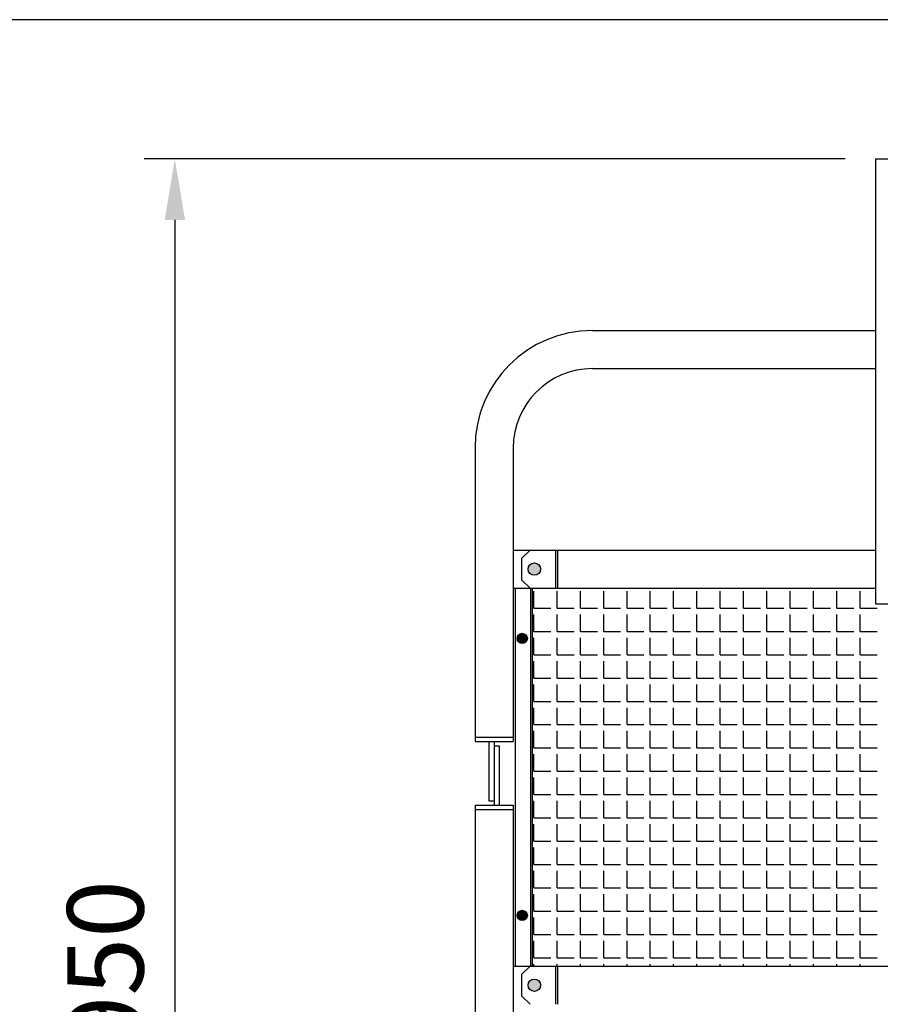
# Model space of a CAD drawing. Extents: x -7184 to 54355, y -25245 to 23911.
# Drawn here: x -7130 to -7101, y 981 to 1013 of the extents above; entities that cross this region are included whole.
import ezdxf

# ---------------------------------------------------------------- set-up
doc = ezdxf.new("R2010")
doc.units = 0
doc.header["$LTSCALE"] = 3
doc.header["$MEASUREMENT"] = 0
doc.layers.get('DEFPOINTS').update_dxf_attribs({"linetype": 'CONTINUOUS'})
for name, color, linetype in [('VELOPA-DIM', 2, 'CONTINUOUS'), ('VELOPA-FIG10', 2, 'CONTINUOUS'), ('VELOPA-FIG25', 4, 'CONTINUOUS')]:
    doc.layers.add(name, color=color, linetype=linetype)
doc.styles.add('2-5TXT', font='ARIAL.TTF')
doc.dimstyles.new('VELOPA$0', dxfattribs={"dimscale": 0, "dimtxt": 2.5, "dimasz": 2, "dimexe": 1, "dimexo": 1, "dimgap": 1, "dimtad": 1, "dimdec": 1, "dimdsep": 46, "dimtxsty": '2-5TXT', "dimcen": 2, "dimadec": 0, "dimazin": 0, "dimtfac": 1, "dimtdec": 1, "dimtmove": 0, "dimatfit": 3, "dimfxl": 0, "dimtolj": 1, "dimtzin": 0, "dimarcsym": 0})

# ---------------------------------------------------------------- blocks, each defined once
blk = doc.blocks.new('*D67')
at = {"layer": 'DEFPOINTS', "color": 0, "ltscale": 4}
for p in [(-7101.564, 1008.261), (-7124.524, 953.416), (-7122.829, 953.416)]:
    blk.add_point(p, dxfattribs=at)
at = {"layer": 'VELOPA-DIM', "color": 0, "lineweight": -2, "ltscale": 4}
for p, q in [((-7102.564, 1008.261), (-7125.524, 1008.261)), ((-7124.524, 1006.261), (-7124.524, 955.416)), ((-7123.829, 953.416), (-7125.524, 953.416))]:
    blk.add_line(p, q, dxfattribs=at)
at = {"layer": 'VELOPA-DIM', "color": 0, "ltscale": 4}
for points in [[(-7124.857, 1006.261), (-7124.19, 1006.261), (-7124.524, 1008.261)], [(-7124.857, 955.416), (-7124.19, 955.416), (-7124.524, 953.416)]]:
    blk.add_solid(points, dxfattribs=at)
at = {"layer": 'VELOPA-DIM', "color": 0, "ltscale": 4, "insert": (-7126.801, 980.838), "char_height": 2.5, "attachment_point": 5, "rotation": 90, "style": '2-5TXT'}
blk.add_mtext('\\A1;3950', dxfattribs=at)

msp = doc.modelspace()

# ---------------------------------------------------------------- hatches: boundary and pattern name
at = {"layer": 'VELOPA-FIG10'}
h = msp.add_hatch(color=256, dxfattribs=at)
h.paths.add_polyline_path([(-7112.745, 995.018, -0.414214), (-7112.543, 994.816), (-7112.745, 994.816)])
h.paths.add_polyline_path([(-7112.745, 995.018), (-7112.745, 994.816), (-7112.946, 994.816, -0.414214)])
h.paths.add_polyline_path([(-7112.946, 994.816), (-7112.745, 994.816), (-7112.745, 994.615, -0.414214)])
h.paths.add_polyline_path([(-7112.745, 994.816), (-7112.543, 994.816, -0.414214), (-7112.745, 994.615)])
h = msp.add_hatch(color=256, dxfattribs=at)
h.paths.add_polyline_path([(-7113.141, 992.546), (-7112.974, 992.546, 0.414214), (-7113.141, 992.712)])
h.paths.add_polyline_path([(-7113.141, 992.546), (-7113.141, 992.712, 0.414214), (-7113.308, 992.546)])
h.paths.add_polyline_path([(-7113.308, 992.546, 0.414214), (-7113.141, 992.379), (-7113.141, 992.546)])
h.paths.add_polyline_path([(-7113.141, 992.379, 0.414214), (-7112.974, 992.546), (-7113.141, 992.546)])
h = msp.add_hatch(color=256, dxfattribs=at)
h.paths.add_polyline_path([(-7113.141, 983.467), (-7112.974, 983.467, 0.414214), (-7113.141, 983.633)])
h.paths.add_polyline_path([(-7113.141, 983.467), (-7113.141, 983.633, 0.414214), (-7113.308, 983.467)])
h.paths.add_polyline_path([(-7113.308, 983.467, 0.414214), (-7113.141, 983.3), (-7113.141, 983.467)])
h.paths.add_polyline_path([(-7113.141, 983.3, 0.414214), (-7112.974, 983.467), (-7113.141, 983.467)])
h = msp.add_hatch(color=256, dxfattribs=at)
h.paths.add_polyline_path([(-7112.745, 981.379, -0.414214), (-7112.543, 981.178), (-7112.745, 981.178)])
h.paths.add_polyline_path([(-7112.745, 981.379), (-7112.745, 981.178), (-7112.946, 981.178, -0.414214)])
h.paths.add_polyline_path([(-7112.946, 981.178), (-7112.745, 981.178), (-7112.745, 980.976, -0.414214)])
h.paths.add_polyline_path([(-7112.745, 981.178), (-7112.543, 981.178, -0.414214), (-7112.745, 980.976)])

# ---------------------------------------------------------------- linework, layer by layer
at = {"layer": 'VELOPA-DIM', "ltscale": 4}
msp.add_lwpolyline([(-7184.014, 812.822), (-7004.014, 812.822), (-7004.014, 1012.822), (-7184.014, 1012.822)], close=True, dxfattribs=at)
at = {"layer": 'VELOPA-FIG10'}
for p, q in [((-7112.764, 993.538), (-7112.764, 994.093)), ((-7112, 993.538), (-7112, 994.093)), ((-7111.236, 993.538), (-7111.236, 994.093)), ((-7110.472, 993.538), (-7110.472, 994.093)), ((-7109.709, 993.538), (-7109.709, 994.093)), ((-7108.945, 993.538), (-7108.945, 994.093)), ((-7108.181, 993.538), (-7108.181, 994.093)), ((-7107.417, 993.538), (-7107.417, 994.093)), ((-7106.653, 993.538), (-7106.653, 994.093)), ((-7105.889, 993.538), (-7105.889, 994.093)), ((-7105.125, 993.538), (-7105.125, 994.093)), ((-7104.361, 993.538), (-7104.361, 994.093)), ((-7103.597, 993.538), (-7103.597, 994.093)), ((-7102.834, 993.538), (-7102.834, 994.093)), ((-7102.07, 993.538), (-7102.07, 994.093)), ((-7112.764, 993.538), (-7112.209, 993.538)), ((-7112.764, 992.774), (-7112.764, 993.329)), ((-7112, 993.538), (-7111.445, 993.538)), ((-7112, 992.774), (-7112, 993.329)), ((-7111.236, 993.538), (-7110.681, 993.538)), ((-7111.236, 992.774), (-7111.236, 993.329)), ((-7110.472, 993.538), (-7109.917, 993.538)), ((-7110.472, 992.774), (-7110.472, 993.329)), ((-7109.709, 993.538), (-7109.153, 993.538)), ((-7109.709, 992.774), (-7109.709, 993.329)), ((-7108.945, 993.538), (-7108.389, 993.538)), ((-7108.945, 992.774), (-7108.945, 993.329)), ((-7108.181, 993.538), (-7107.625, 993.538)), ((-7108.181, 992.774), (-7108.181, 993.329)), ((-7107.417, 993.538), (-7106.861, 993.538)), ((-7107.417, 992.774), (-7107.417, 993.329)), ((-7106.653, 993.538), (-7106.097, 993.538)), ((-7106.653, 992.774), (-7106.653, 993.329)), ((-7105.889, 993.538), (-7105.334, 993.538)), ((-7105.889, 992.774), (-7105.889, 993.329)), ((-7105.125, 993.538), (-7104.57, 993.538)), ((-7105.125, 992.774), (-7105.125, 993.329)), ((-7104.361, 993.538), (-7103.806, 993.538)), ((-7104.361, 992.774), (-7104.361, 993.329)), ((-7103.597, 993.538), (-7103.042, 993.538)), ((-7103.597, 992.774), (-7103.597, 993.329)), ((-7102.834, 993.538), (-7102.278, 993.538)), ((-7102.834, 992.774), (-7102.834, 993.329)), ((-7102.07, 993.538), (-7101.514, 993.538)), ((-7102.07, 992.774), (-7102.07, 993.329)), ((-7112.764, 992.774), (-7112.209, 992.774)), ((-7112, 992.774), (-7111.445, 992.774)), ((-7111.236, 992.774), (-7110.681, 992.774)), ((-7110.472, 992.774), (-7109.917, 992.774)), ((-7109.709, 992.774), (-7109.153, 992.774)), ((-7108.945, 992.774), (-7108.389, 992.774)), ((-7108.181, 992.774), (-7107.625, 992.774)), ((-7107.417, 992.774), (-7106.861, 992.774)), ((-7106.653, 992.774), (-7106.097, 992.774)), ((-7105.889, 992.774), (-7105.334, 992.774)), ((-7105.125, 992.774), (-7104.57, 992.774)), ((-7104.361, 992.774), (-7103.806, 992.774)), ((-7103.597, 992.774), (-7103.042, 992.774)), ((-7102.834, 992.774), (-7102.278, 992.774)), ((-7102.07, 992.774), (-7101.514, 992.774)), ((-7112.764, 992.01), (-7112.764, 992.565)), ((-7112, 992.01), (-7112, 992.565)), ((-7111.236, 992.01), (-7111.236, 992.565)), ((-7110.472, 992.01), (-7110.472, 992.565)), ((-7109.709, 992.01), (-7109.709, 992.565)), ((-7108.945, 992.01), (-7108.945, 992.565)), ((-7108.181, 992.01), (-7108.181, 992.565)), ((-7107.417, 992.01), (-7107.417, 992.565)), ((-7106.653, 992.01), (-7106.653, 992.565)), ((-7105.889, 992.01), (-7105.889, 992.565)), ((-7105.125, 992.01), (-7105.125, 992.565)), ((-7104.361, 992.01), (-7104.361, 992.565)), ((-7103.597, 992.01), (-7103.597, 992.565)), ((-7102.834, 992.01), (-7102.834, 992.565)), ((-7102.07, 992.01), (-7102.07, 992.565)), ((-7112.764, 992.01), (-7112.209, 992.01)), ((-7112, 992.01), (-7111.445, 992.01)), ((-7111.236, 992.01), (-7110.681, 992.01)), ((-7110.472, 992.01), (-7109.917, 992.01)), ((-7109.709, 992.01), (-7109.153, 992.01)), ((-7108.945, 992.01), (-7108.389, 992.01)), ((-7108.181, 992.01), (-7107.625, 992.01)), ((-7107.417, 992.01), (-7106.861, 992.01)), ((-7106.653, 992.01), (-7106.097, 992.01)), ((-7105.889, 992.01), (-7105.334, 992.01)), ((-7105.125, 992.01), (-7104.57, 992.01)), ((-7104.361, 992.01), (-7103.806, 992.01)), ((-7103.597, 992.01), (-7103.042, 992.01)), ((-7102.834, 992.01), (-7102.278, 992.01)), ((-7102.07, 992.01), (-7101.514, 992.01)), ((-7112.764, 991.246), (-7112.764, 991.801)), ((-7112, 991.246), (-7112, 991.801)), ((-7111.236, 991.246), (-7111.236, 991.801)), ((-7110.472, 991.246), (-7110.472, 991.801)), ((-7109.709, 991.246), (-7109.709, 991.801)), ((-7108.945, 991.246), (-7108.945, 991.801)), ((-7108.181, 991.246), (-7108.181, 991.801)), ((-7107.417, 991.246), (-7107.417, 991.801)), ((-7106.653, 991.246), (-7106.653, 991.801)), ((-7105.889, 991.246), (-7105.889, 991.801)), ((-7105.125, 991.246), (-7105.125, 991.801)), ((-7104.361, 991.246), (-7104.361, 991.801)), ((-7103.597, 991.246), (-7103.597, 991.801)), ((-7102.834, 991.246), (-7102.834, 991.801)), ((-7102.07, 991.246), (-7102.07, 991.801)), ((-7112.764, 991.246), (-7112.209, 991.246)), ((-7112.764, 990.482), (-7112.764, 991.038)), ((-7112, 991.246), (-7111.445, 991.246)), ((-7112, 990.482), (-7112, 991.038)), ((-7111.236, 991.246), (-7110.681, 991.246)), ((-7111.236, 990.482), (-7111.236, 991.038)), ((-7110.472, 991.246), (-7109.917, 991.246)), ((-7110.472, 990.482), (-7110.472, 991.038)), ((-7109.709, 991.246), (-7109.153, 991.246)), ((-7109.709, 990.482), (-7109.709, 991.038)), ((-7108.945, 991.246), (-7108.389, 991.246)), ((-7108.945, 990.482), (-7108.945, 991.038)), ((-7108.181, 991.246), (-7107.625, 991.246)), ((-7108.181, 990.482), (-7108.181, 991.038)), ((-7107.417, 991.246), (-7106.861, 991.246)), ((-7107.417, 990.482), (-7107.417, 991.038)), ((-7106.653, 991.246), (-7106.097, 991.246)), ((-7106.653, 990.482), (-7106.653, 991.038)), ((-7105.889, 991.246), (-7105.334, 991.246)), ((-7105.889, 990.482), (-7105.889, 991.038)), ((-7105.125, 991.246), (-7104.57, 991.246)), ((-7105.125, 990.482), (-7105.125, 991.038)), ((-7104.361, 991.246), (-7103.806, 991.246)), ((-7104.361, 990.482), (-7104.361, 991.038)), ((-7103.597, 991.246), (-7103.042, 991.246)), ((-7103.597, 990.482), (-7103.597, 991.038)), ((-7102.834, 991.246), (-7102.278, 991.246)), ((-7102.834, 990.482), (-7102.834, 991.038)), ((-7102.07, 991.246), (-7101.514, 991.246)), ((-7102.07, 990.482), (-7102.07, 991.038)), ((-7112.764, 990.482), (-7112.209, 990.482)), ((-7112, 990.482), (-7111.445, 990.482)), ((-7111.236, 990.482), (-7110.681, 990.482)), ((-7110.472, 990.482), (-7109.917, 990.482)), ((-7109.709, 990.482), (-7109.153, 990.482)), ((-7108.945, 990.482), (-7108.389, 990.482)), ((-7108.181, 990.482), (-7107.625, 990.482)), ((-7107.417, 990.482), (-7106.861, 990.482)), ((-7106.653, 990.482), (-7106.097, 990.482)), ((-7105.889, 990.482), (-7105.334, 990.482)), ((-7105.125, 990.482), (-7104.57, 990.482)), ((-7104.361, 990.482), (-7103.806, 990.482)), ((-7103.597, 990.482), (-7103.042, 990.482)), ((-7102.834, 990.482), (-7102.278, 990.482)), ((-7102.07, 990.482), (-7101.514, 990.482)), ((-7112.764, 989.718), (-7112.764, 990.274)), ((-7112, 989.718), (-7112, 990.274)), ((-7111.236, 989.718), (-7111.236, 990.274)), ((-7110.472, 989.718), (-7110.472, 990.274)), ((-7109.709, 989.718), (-7109.709, 990.274)), ((-7108.945, 989.718), (-7108.945, 990.274)), ((-7108.181, 989.718), (-7108.181, 990.274)), ((-7107.417, 989.718), (-7107.417, 990.274)), ((-7106.653, 989.718), (-7106.653, 990.274)), ((-7105.889, 989.718), (-7105.889, 990.274)), ((-7105.125, 989.718), (-7105.125, 990.274)), ((-7104.361, 989.718), (-7104.361, 990.274)), ((-7103.597, 989.718), (-7103.597, 990.274)), ((-7102.834, 989.718), (-7102.834, 990.274)), ((-7102.07, 989.718), (-7102.07, 990.274)), ((-7112.764, 989.718), (-7112.209, 989.718)), ((-7112, 989.718), (-7111.445, 989.718)), ((-7111.236, 989.718), (-7110.681, 989.718)), ((-7110.472, 989.718), (-7109.917, 989.718)), ((-7109.709, 989.718), (-7109.153, 989.718)), ((-7108.945, 989.718), (-7108.389, 989.718)), ((-7108.181, 989.718), (-7107.625, 989.718)), ((-7107.417, 989.718), (-7106.861, 989.718)), ((-7106.653, 989.718), (-7106.097, 989.718)), ((-7105.889, 989.718), (-7105.334, 989.718)), ((-7105.125, 989.718), (-7104.57, 989.718)), ((-7104.361, 989.718), (-7103.806, 989.718)), ((-7103.597, 989.718), (-7103.042, 989.718)), ((-7102.834, 989.718), (-7102.278, 989.718)), ((-7102.07, 989.718), (-7101.514, 989.718)), ((-7112.764, 988.954), (-7112.764, 989.51)), ((-7112, 988.954), (-7112, 989.51)), ((-7111.236, 988.954), (-7111.236, 989.51)), ((-7110.472, 988.954), (-7110.472, 989.51)), ((-7109.709, 988.954), (-7109.709, 989.51)), ((-7108.945, 988.954), (-7108.945, 989.51)), ((-7108.181, 988.954), (-7108.181, 989.51)), ((-7107.417, 988.954), (-7107.417, 989.51)), ((-7106.653, 988.954), (-7106.653, 989.51)), ((-7105.889, 988.954), (-7105.889, 989.51)), ((-7105.125, 988.954), (-7105.125, 989.51)), ((-7104.361, 988.954), (-7104.361, 989.51)), ((-7103.597, 988.954), (-7103.597, 989.51)), ((-7102.834, 988.954), (-7102.834, 989.51)), ((-7102.07, 988.954), (-7102.07, 989.51)), ((-7112.764, 988.954), (-7112.209, 988.954)), ((-7112, 988.954), (-7111.445, 988.954)), ((-7111.236, 988.954), (-7110.681, 988.954)), ((-7110.472, 988.954), (-7109.917, 988.954)), ((-7109.709, 988.954), (-7109.153, 988.954)), ((-7108.945, 988.954), (-7108.389, 988.954)), ((-7108.181, 988.954), (-7107.625, 988.954)), ((-7107.417, 988.954), (-7106.861, 988.954)), ((-7106.653, 988.954), (-7106.097, 988.954)), ((-7105.889, 988.954), (-7105.334, 988.954)), ((-7105.125, 988.954), (-7104.57, 988.954)), ((-7104.361, 988.954), (-7103.806, 988.954)), ((-7103.597, 988.954), (-7103.042, 988.954)), ((-7102.834, 988.954), (-7102.278, 988.954)), ((-7102.07, 988.954), (-7101.514, 988.954)), ((-7112.764, 988.19), (-7112.764, 988.746)), ((-7112, 988.19), (-7112, 988.746)), ((-7111.236, 988.19), (-7111.236, 988.746)), ((-7110.472, 988.19), (-7110.472, 988.746)), ((-7109.709, 988.19), (-7109.709, 988.746)), ((-7108.945, 988.19), (-7108.945, 988.746)), ((-7108.181, 988.19), (-7108.181, 988.746)), ((-7107.417, 988.19), (-7107.417, 988.746)), ((-7106.653, 988.19), (-7106.653, 988.746)), ((-7105.889, 988.19), (-7105.889, 988.746)), ((-7105.125, 988.19), (-7105.125, 988.746)), ((-7104.361, 988.19), (-7104.361, 988.746)), ((-7103.597, 988.19), (-7103.597, 988.746)), ((-7102.834, 988.19), (-7102.834, 988.746)), ((-7102.07, 988.19), (-7102.07, 988.746)), ((-7112.764, 988.19), (-7112.209, 988.19)), ((-7112, 988.19), (-7111.445, 988.19)), ((-7111.236, 988.19), (-7110.681, 988.19)), ((-7110.472, 988.19), (-7109.917, 988.19)), ((-7109.709, 988.19), (-7109.153, 988.19)), ((-7108.945, 988.19), (-7108.389, 988.19)), ((-7108.181, 988.19), (-7107.625, 988.19)), ((-7107.417, 988.19), (-7106.861, 988.19)), ((-7106.653, 988.19), (-7106.097, 988.19)), ((-7105.889, 988.19), (-7105.334, 988.19)), ((-7105.125, 988.19), (-7104.57, 988.19)), ((-7104.361, 988.19), (-7103.806, 988.19)), ((-7103.597, 988.19), (-7103.042, 988.19)), ((-7102.834, 988.19), (-7102.278, 988.19)), ((-7102.07, 988.19), (-7101.514, 988.19)), ((-7112.764, 987.426), (-7112.764, 987.982)), ((-7112, 987.426), (-7112, 987.982)), ((-7111.236, 987.426), (-7111.236, 987.982)), ((-7110.472, 987.426), (-7110.472, 987.982)), ((-7109.709, 987.426), (-7109.709, 987.982)), ((-7108.945, 987.426), (-7108.945, 987.982)), ((-7108.181, 987.426), (-7108.181, 987.982)), ((-7107.417, 987.426), (-7107.417, 987.982)), ((-7106.653, 987.426), (-7106.653, 987.982)), ((-7105.889, 987.426), (-7105.889, 987.982)), ((-7105.125, 987.426), (-7105.125, 987.982)), ((-7104.361, 987.426), (-7104.361, 987.982)), ((-7103.597, 987.426), (-7103.597, 987.982)), ((-7102.834, 987.426), (-7102.834, 987.982)), ((-7102.07, 987.426), (-7102.07, 987.982)), ((-7112.764, 987.426), (-7112.209, 987.426)), ((-7112.764, 986.663), (-7112.764, 987.218)), ((-7112, 987.426), (-7111.445, 987.426)), ((-7112, 986.663), (-7112, 987.218)), ((-7111.236, 987.426), (-7110.681, 987.426)), ((-7111.236, 986.663), (-7111.236, 987.218)), ((-7110.472, 987.426), (-7109.917, 987.426)), ((-7110.472, 986.663), (-7110.472, 987.218)), ((-7109.709, 987.426), (-7109.153, 987.426)), ((-7109.709, 986.663), (-7109.709, 987.218)), ((-7108.945, 987.426), (-7108.389, 987.426)), ((-7108.945, 986.663), (-7108.945, 987.218)), ((-7108.181, 987.426), (-7107.625, 987.426)), ((-7108.181, 986.663), (-7108.181, 987.218)), ((-7107.417, 987.426), (-7106.861, 987.426)), ((-7107.417, 986.663), (-7107.417, 987.218)), ((-7106.653, 987.426), (-7106.097, 987.426)), ((-7106.653, 986.663), (-7106.653, 987.218)), ((-7105.889, 987.426), (-7105.334, 987.426)), ((-7105.889, 986.663), (-7105.889, 987.218)), ((-7105.125, 987.426), (-7104.57, 987.426)), ((-7105.125, 986.663), (-7105.125, 987.218)), ((-7104.361, 987.426), (-7103.806, 987.426)), ((-7104.361, 986.663), (-7104.361, 987.218)), ((-7103.597, 987.426), (-7103.042, 987.426)), ((-7103.597, 986.663), (-7103.597, 987.218)), ((-7102.834, 987.426), (-7102.278, 987.426)), ((-7102.834, 986.663), (-7102.834, 987.218)), ((-7102.07, 987.426), (-7101.514, 987.426)), ((-7102.07, 986.663), (-7102.07, 987.218)), ((-7112.764, 986.663), (-7112.209, 986.663)), ((-7112, 986.663), (-7111.445, 986.663)), ((-7111.236, 986.663), (-7110.681, 986.663)), ((-7110.472, 986.663), (-7109.917, 986.663)), ((-7109.709, 986.663), (-7109.153, 986.663)), ((-7108.945, 986.663), (-7108.389, 986.663)), ((-7108.181, 986.663), (-7107.625, 986.663)), ((-7107.417, 986.663), (-7106.861, 986.663)), ((-7106.653, 986.663), (-7106.097, 986.663)), ((-7105.889, 986.663), (-7105.334, 986.663)), ((-7105.125, 986.663), (-7104.57, 986.663)), ((-7104.361, 986.663), (-7103.806, 986.663)), ((-7103.597, 986.663), (-7103.042, 986.663)), ((-7102.834, 986.663), (-7102.278, 986.663)), ((-7102.07, 986.663), (-7101.514, 986.663)), ((-7112.764, 985.899), (-7112.764, 986.454)), ((-7112, 985.899), (-7112, 986.454)), ((-7111.236, 985.899), (-7111.236, 986.454)), ((-7110.472, 985.899), (-7110.472, 986.454)), ((-7109.709, 985.899), (-7109.709, 986.454)), ((-7108.945, 985.899), (-7108.945, 986.454)), ((-7108.181, 985.899), (-7108.181, 986.454)), ((-7107.417, 985.899), (-7107.417, 986.454)), ((-7106.653, 985.899), (-7106.653, 986.454)), ((-7105.889, 985.899), (-7105.889, 986.454)), ((-7105.125, 985.899), (-7105.125, 986.454)), ((-7104.361, 985.899), (-7104.361, 986.454)), ((-7103.597, 985.899), (-7103.597, 986.454)), ((-7102.834, 985.899), (-7102.834, 986.454)), ((-7102.07, 985.899), (-7102.07, 986.454)), ((-7112.764, 985.899), (-7112.209, 985.899)), ((-7112, 985.899), (-7111.445, 985.899)), ((-7111.236, 985.899), (-7110.681, 985.899)), ((-7110.472, 985.899), (-7109.917, 985.899)), ((-7109.709, 985.899), (-7109.153, 985.899)), ((-7108.945, 985.899), (-7108.389, 985.899)), ((-7108.181, 985.899), (-7107.625, 985.899)), ((-7107.417, 985.899), (-7106.861, 985.899)), ((-7106.653, 985.899), (-7106.097, 985.899)), ((-7105.889, 985.899), (-7105.334, 985.899)), ((-7105.125, 985.899), (-7104.57, 985.899)), ((-7104.361, 985.899), (-7103.806, 985.899)), ((-7103.597, 985.899), (-7103.042, 985.899)), ((-7102.834, 985.899), (-7102.278, 985.899)), ((-7102.07, 985.899), (-7101.514, 985.899)), ((-7112.764, 985.135), (-7112.764, 985.69)), ((-7112, 985.135), (-7112, 985.69)), ((-7111.236, 985.135), (-7111.236, 985.69)), ((-7110.472, 985.135), (-7110.472, 985.69)), ((-7109.709, 985.135), (-7109.709, 985.69)), ((-7108.945, 985.135), (-7108.945, 985.69)), ((-7108.181, 985.135), (-7108.181, 985.69)), ((-7107.417, 985.135), (-7107.417, 985.69)), ((-7106.653, 985.135), (-7106.653, 985.69)), ((-7105.889, 985.135), (-7105.889, 985.69)), ((-7105.125, 985.135), (-7105.125, 985.69)), ((-7104.361, 985.135), (-7104.361, 985.69)), ((-7103.597, 985.135), (-7103.597, 985.69)), ((-7102.834, 985.135), (-7102.834, 985.69)), ((-7102.07, 985.135), (-7102.07, 985.69)), ((-7112.764, 985.135), (-7112.209, 985.135)), ((-7112.764, 984.371), (-7112.764, 984.926)), ((-7112, 985.135), (-7111.445, 985.135)), ((-7112, 984.371), (-7112, 984.926)), ((-7111.236, 985.135), (-7110.681, 985.135)), ((-7111.236, 984.371), (-7111.236, 984.926)), ((-7110.472, 985.135), (-7109.917, 985.135)), ((-7110.472, 984.371), (-7110.472, 984.926)), ((-7109.709, 985.135), (-7109.153, 985.135)), ((-7109.709, 984.371), (-7109.709, 984.926)), ((-7108.945, 985.135), (-7108.389, 985.135)), ((-7108.945, 984.371), (-7108.945, 984.926)), ((-7108.181, 985.135), (-7107.625, 985.135)), ((-7108.181, 984.371), (-7108.181, 984.926)), ((-7107.417, 985.135), (-7106.861, 985.135)), ((-7107.417, 984.371), (-7107.417, 984.926)), ((-7106.653, 985.135), (-7106.097, 985.135)), ((-7106.653, 984.371), (-7106.653, 984.926)), ((-7105.889, 985.135), (-7105.334, 985.135)), ((-7105.889, 984.371), (-7105.889, 984.926)), ((-7105.125, 985.135), (-7104.57, 985.135)), ((-7105.125, 984.371), (-7105.125, 984.926)), ((-7104.361, 985.135), (-7103.806, 985.135)), ((-7104.361, 984.371), (-7104.361, 984.926)), ((-7103.597, 985.135), (-7103.042, 985.135)), ((-7103.597, 984.371), (-7103.597, 984.926)), ((-7102.834, 985.135), (-7102.278, 985.135)), ((-7102.834, 984.371), (-7102.834, 984.926)), ((-7102.07, 985.135), (-7101.514, 985.135)), ((-7102.07, 984.371), (-7102.07, 984.926)), ((-7112.764, 984.371), (-7112.209, 984.371)), ((-7112, 984.371), (-7111.445, 984.371)), ((-7111.236, 984.371), (-7110.681, 984.371)), ((-7110.472, 984.371), (-7109.917, 984.371)), ((-7109.709, 984.371), (-7109.153, 984.371)), ((-7108.945, 984.371), (-7108.389, 984.371)), ((-7108.181, 984.371), (-7107.625, 984.371)), ((-7107.417, 984.371), (-7106.861, 984.371)), ((-7106.653, 984.371), (-7106.097, 984.371)), ((-7105.889, 984.371), (-7105.334, 984.371)), ((-7105.125, 984.371), (-7104.57, 984.371)), ((-7104.361, 984.371), (-7103.806, 984.371)), ((-7103.597, 984.371), (-7103.042, 984.371)), ((-7102.834, 984.371), (-7102.278, 984.371)), ((-7102.07, 984.371), (-7101.514, 984.371)), ((-7112.764, 983.607), (-7112.764, 984.163)), ((-7112, 983.607), (-7112, 984.163)), ((-7111.236, 983.607), (-7111.236, 984.163)), ((-7110.472, 983.607), (-7110.472, 984.163)), ((-7109.709, 983.607), (-7109.709, 984.163)), ((-7108.945, 983.607), (-7108.945, 984.163)), ((-7108.181, 983.607), (-7108.181, 984.163)), ((-7107.417, 983.607), (-7107.417, 984.163)), ((-7106.653, 983.607), (-7106.653, 984.163)), ((-7105.889, 983.607), (-7105.889, 984.163)), ((-7105.125, 983.607), (-7105.125, 984.163)), ((-7104.361, 983.607), (-7104.361, 984.163)), ((-7103.597, 983.607), (-7103.597, 984.163)), ((-7102.834, 983.607), (-7102.834, 984.163)), ((-7102.07, 983.607), (-7102.07, 984.163)), ((-7112.764, 983.607), (-7112.209, 983.607)), ((-7112, 983.607), (-7111.445, 983.607)), ((-7111.236, 983.607), (-7110.681, 983.607)), ((-7110.472, 983.607), (-7109.917, 983.607)), ((-7109.709, 983.607), (-7109.153, 983.607)), ((-7108.945, 983.607), (-7108.389, 983.607)), ((-7108.181, 983.607), (-7107.625, 983.607)), ((-7107.417, 983.607), (-7106.861, 983.607)), ((-7106.653, 983.607), (-7106.097, 983.607)), ((-7105.889, 983.607), (-7105.334, 983.607)), ((-7105.125, 983.607), (-7104.57, 983.607)), ((-7104.361, 983.607), (-7103.806, 983.607)), ((-7103.597, 983.607), (-7103.042, 983.607)), ((-7102.834, 983.607), (-7102.278, 983.607)), ((-7102.07, 983.607), (-7101.514, 983.607)), ((-7112.764, 982.843), (-7112.764, 983.399)), ((-7112, 982.843), (-7112, 983.399)), ((-7111.236, 982.843), (-7111.236, 983.399)), ((-7110.472, 982.843), (-7110.472, 983.399)), ((-7109.709, 982.843), (-7109.709, 983.399)), ((-7108.945, 982.843), (-7108.945, 983.399)), ((-7108.181, 982.843), (-7108.181, 983.399)), ((-7107.417, 982.843), (-7107.417, 983.399)), ((-7106.653, 982.843), (-7106.653, 983.399)), ((-7105.889, 982.843), (-7105.889, 983.399)), ((-7105.125, 982.843), (-7105.125, 983.399)), ((-7104.361, 982.843), (-7104.361, 983.399)), ((-7103.597, 982.843), (-7103.597, 983.399)), ((-7102.834, 982.843), (-7102.834, 983.399)), ((-7102.07, 982.843), (-7102.07, 983.399)), ((-7112.764, 982.843), (-7112.209, 982.843)), ((-7112.764, 982.079), (-7112.764, 982.635)), ((-7112, 982.843), (-7111.445, 982.843)), ((-7112, 982.079), (-7112, 982.635)), ((-7111.236, 982.843), (-7110.681, 982.843)), ((-7111.236, 982.079), (-7111.236, 982.635)), ((-7110.472, 982.843), (-7109.917, 982.843)), ((-7110.472, 982.079), (-7110.472, 982.635)), ((-7109.709, 982.843), (-7109.153, 982.843)), ((-7109.709, 982.079), (-7109.709, 982.635)), ((-7108.945, 982.843), (-7108.389, 982.843)), ((-7108.945, 982.079), (-7108.945, 982.635)), ((-7108.181, 982.843), (-7107.625, 982.843)), ((-7108.181, 982.079), (-7108.181, 982.635)), ((-7107.417, 982.843), (-7106.861, 982.843)), ((-7107.417, 982.079), (-7107.417, 982.635)), ((-7106.653, 982.843), (-7106.097, 982.843)), ((-7106.653, 982.079), (-7106.653, 982.635)), ((-7105.889, 982.843), (-7105.334, 982.843)), ((-7105.889, 982.079), (-7105.889, 982.635)), ((-7105.125, 982.843), (-7104.57, 982.843)), ((-7105.125, 982.079), (-7105.125, 982.635)), ((-7104.361, 982.843), (-7103.806, 982.843)), ((-7104.361, 982.079), (-7104.361, 982.635)), ((-7103.597, 982.843), (-7103.042, 982.843)), ((-7103.597, 982.079), (-7103.597, 982.635)), ((-7102.834, 982.843), (-7102.278, 982.843)), ((-7102.834, 982.079), (-7102.834, 982.635)), ((-7102.07, 982.843), (-7101.514, 982.843)), ((-7102.07, 982.079), (-7102.07, 982.635)), ((-7112.764, 982.079), (-7112.209, 982.079)), ((-7112, 982.079), (-7111.445, 982.079)), ((-7111.236, 982.079), (-7110.681, 982.079)), ((-7110.472, 982.079), (-7109.917, 982.079)), ((-7109.709, 982.079), (-7109.153, 982.079)), ((-7108.945, 982.079), (-7108.389, 982.079)), ((-7108.181, 982.079), (-7107.625, 982.079)), ((-7107.417, 982.079), (-7106.861, 982.079)), ((-7106.653, 982.079), (-7106.097, 982.079)), ((-7105.889, 982.079), (-7105.334, 982.079)), ((-7105.125, 982.079), (-7104.57, 982.079)), ((-7104.361, 982.079), (-7103.806, 982.079)), ((-7103.597, 982.079), (-7103.042, 982.079)), ((-7102.834, 982.079), (-7102.278, 982.079)), ((-7102.07, 982.079), (-7101.514, 982.079)), ((-7112.764, 981.803), (-7112.764, 981.871)), ((-7112, 981.803), (-7112, 981.871)), ((-7111.236, 981.803), (-7111.236, 981.871)), ((-7110.472, 981.803), (-7110.472, 981.871)), ((-7109.709, 981.803), (-7109.709, 981.871)), ((-7108.945, 981.803), (-7108.945, 981.871)), ((-7108.181, 981.803), (-7108.181, 981.871)), ((-7107.417, 981.803), (-7107.417, 981.871)), ((-7106.653, 981.803), (-7106.653, 981.871)), ((-7105.889, 981.803), (-7105.889, 981.871)), ((-7105.125, 981.803), (-7105.125, 981.871)), ((-7104.361, 981.803), (-7104.361, 981.871)), ((-7103.597, 981.803), (-7103.597, 981.871)), ((-7102.834, 981.803), (-7102.834, 981.871)), ((-7102.07, 981.803), (-7102.07, 981.871))]:
    msp.add_line(p, q, dxfattribs=at)
for centre, radius in [((-7112.745, 994.816), 0.202), ((-7113.141, 992.546), 0.167), ((-7113.141, 983.467), 0.167), ((-7112.745, 981.178), 0.202)]:
    msp.add_circle(centre, radius, dxfattribs=at)
at = {"layer": 'VELOPA-FIG25'}
for p, q in [((-7101.564, 1008.261), (-7101.564, 993.678)), ((-7101.564, 1008.261), (-7084.897, 1008.261)), ((-7110.842, 1002.636), (-7101.564, 1002.636)), ((-7110.842, 1001.386), (-7101.564, 1001.386)), ((-7114.689, 998.789), (-7114.689, 989.164)), ((-7113.439, 998.789), (-7113.439, 989.164)), ((-7113.439, 995.441), (-7101.564, 995.441)), ((-7112.884, 995.441), (-7113.161, 995.164)), ((-7112.05, 995.441), (-7112.05, 994.191)), ((-7111.981, 995.441), (-7111.981, 994.191)), ((-7113.161, 995.164), (-7113.161, 994.469)), ((-7112.884, 994.191), (-7113.161, 994.469)), ((-7113.439, 994.191), (-7101.564, 994.191)), ((-7113.37, 994.191), (-7113.37, 986.941)), ((-7112.87, 994.191), (-7112.87, 986.941)), ((-7112.814, 994.191), (-7112.814, 986.941)), ((-7101.564, 993.678), (-7095.946, 993.678)), ((-7114.689, 989.303), (-7113.439, 989.303)), ((-7114.689, 989.164), (-7113.439, 989.164)), ((-7114.231, 989.164), (-7114.231, 987.219)), ((-7114.064, 989.164), (-7114.064, 987.08)), ((-7114.064, 989.025), (-7113.897, 989.025)), ((-7113.897, 989.025), (-7113.897, 987.08)), ((-7114.231, 987.219), (-7114.064, 987.219)), ((-7114.689, 987.08), (-7114.689, 953.416)), ((-7114.689, 987.08), (-7113.439, 987.08)), ((-7114.689, 986.941), (-7113.439, 986.941)), ((-7113.439, 987.08), (-7113.439, 953.416)), ((-7113.37, 987.08), (-7113.37, 981.803)), ((-7113.37, 987.08), (-7113.37, 981.803)), ((-7112.87, 987.08), (-7112.87, 981.803)), ((-7112.814, 987.08), (-7112.814, 981.803)), ((-7113.439, 981.803), (-7073.022, 981.803)), ((-7113.439, 981.803), (-7092.606, 981.803)), ((-7112.884, 981.803), (-7113.161, 981.525)), ((-7112.884, 981.803), (-7113.161, 981.525)), ((-7112.05, 981.803), (-7112.05, 980.553)), ((-7112.05, 981.803), (-7112.05, 981.382)), ((-7111.981, 981.803), (-7111.981, 980.553)), ((-7111.981, 981.803), (-7111.981, 981.382)), ((-7113.161, 981.525), (-7113.161, 980.83)), ((-7113.161, 981.525), (-7113.161, 981.09)), ((-7112.884, 980.553), (-7113.161, 980.83))]:
    msp.add_line(p, q, dxfattribs=at)
for radius in [3.847, 2.597]:
    msp.add_arc((-7110.842, 998.789), radius, 90, 180, dxfattribs=at)

# ---------------------------------------------------------------- dimensions: what is measured, and where the dimension line sits
at = {"layer": 'VELOPA-DIM', "ltscale": 4}
dim = msp.add_linear_dim(base=(-7124.524, 953.416), p1=(-7101.564, 1008.261), p2=(-7122.829, 953.416), angle=90, text='3950', dimstyle='VELOPA$0', override={"dimscale": 1}, dxfattribs=at)
dim.commit()
dim.dimension.update_dxf_attribs({"geometry": '*D67', "text_midpoint": (-7126.801, 980.838)})

doc.saveas('drawing.dxf')
